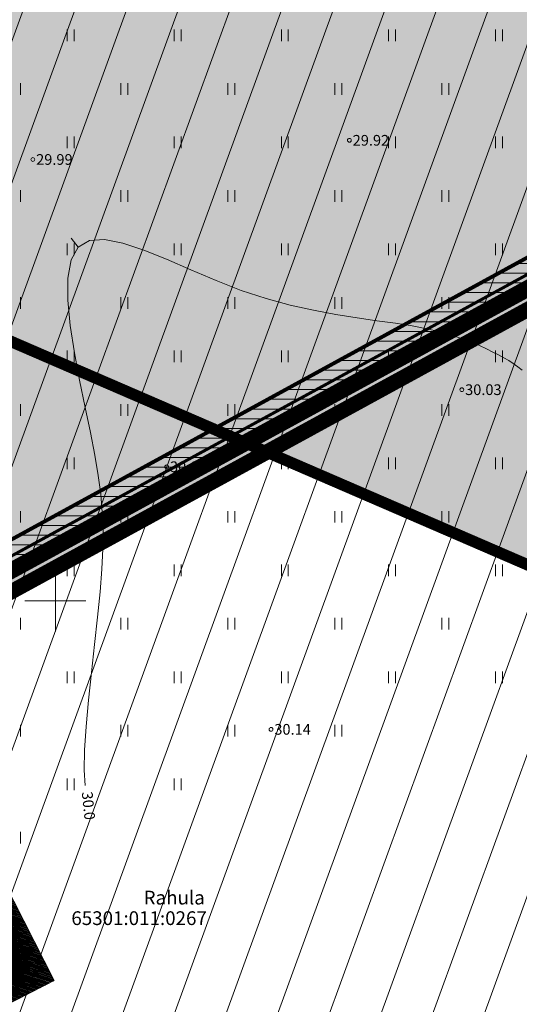
# Model space of a CAD drawing. Units: metres. Extents: x 552035 to 556625, y 6587365 to 6590182.
# Drawn here: x 552948 to 552980, y 6587574 to 6587638 of the extents above; entities that cross this region are included whole.
import ezdxf
from ezdxf.enums import TextEntityAlignment as Align

# ---------------------------------------------------------------- set-up
doc = ezdxf.new("R2010")
doc.units = ezdxf.units.M
for name, pattern in [('CENTER', [50.8, 31.75, -6.35, 6.35, -6.35]), ('ISOPOHI', [0.2, 0.1, 0.1]), ('KATASTRIPIIR', [0.02, 0.01, 0.01])]:
    doc.linetypes.add(name, pattern=pattern)
for name, color, linetype, lineweight in [('OPT-DP-ala', 129, 'CENTER', 9), ('OPT-elekter', 1, 'Continuous', 9), ('OPT-geo', 7, 'Continuous', 5), ('OPT-kinnistu piir', 19, 'Continuous', 15), ('OPT-kinnistu piir-tekst', 19, 'Continuous', 5), ('OPT-kinnistupiir-p6hij', 19, 'Continuous', 15), ('OPT-miljoovaartuslik-hatch', 11, 'Continuous', 0), ('OPT-rohevork', 63, 'rohevork', 0), ('OPT-rohevork-hatch', 63, 'rohevork', 0)]:
    doc.layers.add(name, color=color, linetype=linetype, lineweight=lineweight)
doc.layers.add('OPT-halj-muru', color=7, linetype='Continuous', lineweight=25, true_color=0xe9ffa3)
doc.layers.add('OPT-servituut-tehno-plan', color=7, linetype='Continuous', lineweight=9, true_color=0xff4747)
doc.layers.add('OPT-Tugi-tek', color=7, linetype='Continuous')
doc.layers.add('OPT_mood-piir', color=1, linetype='Continuous')
doc.styles.add('Arial', font='ARIAL.TTF')
doc.styles.add('ITALIC', font='italic.shx')
doc.styles.add('merka', font='ARIAL.TTF', dxfattribs={"height": 2.5})
doc.styles.add('romans', font='romans.shx')
doc.linetypes.add('Kaabel uus1', pattern='A,12.7,-5.08,["W1",Arial,S=2.54,R=0,X=-2.54,Y=-1.27],-5.08', length=22.86)
doc.linetypes.add('rohevork', pattern='A,1,-0.5,1,["I",merka,S=0.14,R=0,X=0,Y=0]', length=2.5)

# ---------------------------------------------------------------- blocks, each defined once
blk = doc.blocks.new('geoalus')
at = {"layer": 'OPT-geo', "linetype": 'Continuous'}
for p, q in [((552950.772, 6587637.381), (552950.772, 6587636.619)), ((552951.228, 6587637.381), (552951.228, 6587636.619)), ((552957.772, 6587637.381), (552957.772, 6587636.619)), ((552958.228, 6587637.381), (552958.228, 6587636.619)), ((552964.772, 6587637.381), (552964.772, 6587636.619)), ((552965.228, 6587637.381), (552965.228, 6587636.619)), ((552971.772, 6587637.381), (552971.772, 6587636.619)), ((552972.228, 6587637.381), (552972.228, 6587636.619)), ((552978.772, 6587637.381), (552978.772, 6587636.619)), ((552979.228, 6587637.381), (552979.228, 6587636.619)), ((552947.728, 6587633.881), (552947.728, 6587633.119)), ((552954.272, 6587633.881), (552954.272, 6587633.119)), ((552954.728, 6587633.881), (552954.728, 6587633.119)), ((552961.272, 6587633.881), (552961.272, 6587633.119)), ((552961.728, 6587633.881), (552961.728, 6587633.119)), ((552968.272, 6587633.881), (552968.272, 6587633.119)), ((552968.728, 6587633.881), (552968.728, 6587633.119)), ((552975.272, 6587633.881), (552975.272, 6587633.119)), ((552975.728, 6587633.881), (552975.728, 6587633.119)), ((552950.772, 6587630.381), (552950.772, 6587629.619)), ((552951.228, 6587630.381), (552951.228, 6587629.619)), ((552957.772, 6587630.381), (552957.772, 6587629.619)), ((552958.228, 6587630.381), (552958.228, 6587629.619)), ((552964.772, 6587630.381), (552964.772, 6587629.619)), ((552965.228, 6587630.381), (552965.228, 6587629.619)), ((552971.772, 6587630.381), (552971.772, 6587629.619)), ((552972.228, 6587630.381), (552972.228, 6587629.619)), ((552978.772, 6587630.381), (552978.772, 6587629.619)), ((552979.228, 6587630.381), (552979.228, 6587629.619)), ((552947.728, 6587626.881), (552947.728, 6587626.119)), ((552954.272, 6587626.881), (552954.272, 6587626.119)), ((552954.728, 6587626.881), (552954.728, 6587626.119)), ((552961.272, 6587626.881), (552961.272, 6587626.119)), ((552961.728, 6587626.881), (552961.728, 6587626.119)), ((552968.272, 6587626.881), (552968.272, 6587626.119)), ((552968.728, 6587626.881), (552968.728, 6587626.119)), ((552975.272, 6587626.881), (552975.272, 6587626.119)), ((552975.728, 6587626.881), (552975.728, 6587626.119)), ((552950.772, 6587623.381), (552950.772, 6587622.619)), ((552951.487, 6587623.146), (552951.023, 6587623.735)), ((552951.228, 6587623.381), (552951.228, 6587622.619)), ((552957.772, 6587623.381), (552957.772, 6587622.619)), ((552958.228, 6587623.381), (552958.228, 6587622.619)), ((552964.772, 6587623.381), (552964.772, 6587622.619)), ((552965.228, 6587623.381), (552965.228, 6587622.619)), ((552971.772, 6587623.381), (552971.772, 6587622.619)), ((552972.228, 6587623.381), (552972.228, 6587622.619)), ((552978.772, 6587623.381), (552978.772, 6587622.619)), ((552979.228, 6587623.381), (552979.228, 6587622.619)), ((552947.728, 6587619.881), (552947.728, 6587619.119)), ((552954.272, 6587619.881), (552954.272, 6587619.119)), ((552954.728, 6587619.881), (552954.728, 6587619.119)), ((552961.272, 6587619.881), (552961.272, 6587619.119)), ((552961.728, 6587619.881), (552961.728, 6587619.119)), ((552968.272, 6587619.881), (552968.272, 6587619.119)), ((552968.728, 6587619.881), (552968.728, 6587619.119)), ((552975.272, 6587619.881), (552975.272, 6587619.119)), ((552975.728, 6587619.881), (552975.728, 6587619.119)), ((552950.772, 6587616.381), (552950.772, 6587615.619)), ((552951.228, 6587616.381), (552951.228, 6587615.619)), ((552957.772, 6587616.381), (552957.772, 6587615.619)), ((552958.228, 6587616.381), (552958.228, 6587615.619)), ((552964.772, 6587616.381), (552964.772, 6587615.619)), ((552965.228, 6587616.381), (552965.228, 6587615.619)), ((552971.772, 6587616.381), (552971.772, 6587615.619)), ((552972.228, 6587616.381), (552972.228, 6587615.619)), ((552978.772, 6587616.381), (552978.772, 6587615.619)), ((552979.228, 6587616.381), (552979.228, 6587615.619)), ((552947.728, 6587612.881), (552947.728, 6587612.119)), ((552954.272, 6587612.881), (552954.272, 6587612.119)), ((552954.728, 6587612.881), (552954.728, 6587612.119)), ((552961.272, 6587612.881), (552961.272, 6587612.119)), ((552961.728, 6587612.881), (552961.728, 6587612.119)), ((552968.272, 6587612.881), (552968.272, 6587612.119)), ((552968.728, 6587612.881), (552968.728, 6587612.119)), ((552975.272, 6587612.881), (552975.272, 6587612.119)), ((552975.728, 6587612.881), (552975.728, 6587612.119)), ((552950.772, 6587609.381), (552950.772, 6587608.619)), ((552951.228, 6587609.381), (552951.228, 6587608.619)), ((552964.772, 6587609.381), (552964.772, 6587608.619)), ((552965.228, 6587609.381), (552965.228, 6587608.619)), ((552971.772, 6587609.381), (552971.772, 6587608.619)), ((552972.228, 6587609.381), (552972.228, 6587608.619)), ((552978.772, 6587609.381), (552978.772, 6587608.619)), ((552979.228, 6587609.381), (552979.228, 6587608.619)), ((552947.728, 6587605.881), (552947.728, 6587605.119)), ((552954.272, 6587605.881), (552954.272, 6587605.119)), ((552954.728, 6587605.881), (552954.728, 6587605.119)), ((552961.272, 6587605.881), (552961.272, 6587605.119)), ((552961.728, 6587605.881), (552961.728, 6587605.119)), ((552968.272, 6587605.881), (552968.272, 6587605.119)), ((552968.728, 6587605.881), (552968.728, 6587605.119)), ((552975.272, 6587605.881), (552975.272, 6587605.119)), ((552975.728, 6587605.881), (552975.728, 6587605.119)), ((552950, 6587602), (552950, 6587598)), ((552950.772, 6587602.381), (552950.772, 6587601.619)), ((552951.228, 6587602.381), (552951.228, 6587601.619)), ((552957.772, 6587602.381), (552957.772, 6587601.619)), ((552958.228, 6587602.381), (552958.228, 6587601.619)), ((552964.772, 6587602.381), (552964.772, 6587601.619)), ((552965.228, 6587602.381), (552965.228, 6587601.619)), ((552971.772, 6587602.381), (552971.772, 6587601.619)), ((552972.228, 6587602.381), (552972.228, 6587601.619)), ((552978.772, 6587602.381), (552978.772, 6587601.619)), ((552979.228, 6587602.381), (552979.228, 6587601.619)), ((552948, 6587600), (552952, 6587600)), ((552947.728, 6587598.881), (552947.728, 6587598.119)), ((552954.272, 6587598.881), (552954.272, 6587598.119)), ((552954.728, 6587598.881), (552954.728, 6587598.119)), ((552961.272, 6587598.881), (552961.272, 6587598.119)), ((552961.728, 6587598.881), (552961.728, 6587598.119)), ((552968.272, 6587598.881), (552968.272, 6587598.119)), ((552968.728, 6587598.881), (552968.728, 6587598.119)), ((552975.272, 6587598.881), (552975.272, 6587598.119)), ((552975.728, 6587598.881), (552975.728, 6587598.119)), ((552950.772, 6587595.381), (552950.772, 6587594.619)), ((552951.228, 6587595.381), (552951.228, 6587594.619)), ((552957.772, 6587595.381), (552957.772, 6587594.619)), ((552958.228, 6587595.381), (552958.228, 6587594.619)), ((552964.772, 6587595.381), (552964.772, 6587594.619)), ((552965.228, 6587595.381), (552965.228, 6587594.619)), ((552971.772, 6587595.381), (552971.772, 6587594.619)), ((552972.228, 6587595.381), (552972.228, 6587594.619)), ((552978.772, 6587595.381), (552978.772, 6587594.619)), ((552979.228, 6587595.381), (552979.228, 6587594.619)), ((552947.728, 6587591.881), (552947.728, 6587591.119)), ((552954.272, 6587591.881), (552954.272, 6587591.119)), ((552954.728, 6587591.881), (552954.728, 6587591.119)), ((552961.272, 6587591.881), (552961.272, 6587591.119)), ((552961.728, 6587591.881), (552961.728, 6587591.119)), ((552968.272, 6587591.881), (552968.272, 6587591.119)), ((552968.728, 6587591.881), (552968.728, 6587591.119)), ((552950.772, 6587588.381), (552950.772, 6587587.619)), ((552951.228, 6587588.381), (552951.228, 6587587.619)), ((552957.772, 6587588.381), (552957.772, 6587587.619)), ((552958.228, 6587588.381), (552958.228, 6587587.619)), ((552947.728, 6587584.881), (552947.728, 6587584.119))]:
    blk.add_line(p, q, dxfattribs=at)
at = {"layer": 'OPT-geo', "linetype": 'ISOPOHI'}
for p, q in [((552951.487, 6587623.146), (552952.222, 6587623.572)), ((552952.222, 6587623.572), (552953.208, 6587623.637)), ((552953.208, 6587623.637), (552954.406, 6587623.409)), ((552954.406, 6587623.409), (552955.774, 6587622.959)), ((552951.031, 6587622.313), (552951.487, 6587623.146)), ((552955.774, 6587622.959), (552957.274, 6587622.356)), ((552950.823, 6587621.128), (552951.031, 6587622.313)), ((552957.274, 6587622.356), (552958.863, 6587621.669)), ((552958.863, 6587621.669), (552960.503, 6587620.967)), ((552950.819, 6587619.668), (552950.823, 6587621.128)), ((552960.503, 6587620.967), (552962.151, 6587620.321)), ((552962.151, 6587620.321), (552963.772, 6587619.784)), ((552950.973, 6587618.014), (552950.819, 6587619.668)), ((552963.772, 6587619.784), (552965.352, 6587619.354)), ((552965.352, 6587619.354), (552966.878, 6587619.013)), ((552966.878, 6587619.013), (552968.339, 6587618.741)), ((552968.339, 6587618.741), (552969.725, 6587618.522)), ((552969.725, 6587618.522), (552971.024, 6587618.336)), ((552971.024, 6587618.336), (552972.226, 6587618.166)), ((552972.226, 6587618.166), (552973.318, 6587617.993)), ((552951.241, 6587616.242), (552950.973, 6587618.014)), ((552973.318, 6587617.993), (552974.295, 6587617.804)), ((552974.295, 6587617.804), (552975.162, 6587617.599)), ((552975.162, 6587617.599), (552975.929, 6587617.382)), ((552975.929, 6587617.382), (552976.605, 6587617.158)), ((552976.605, 6587617.158), (552977.201, 6587616.932)), ((552977.201, 6587616.932), (552977.727, 6587616.707)), ((552951.58, 6587614.433), (552951.241, 6587616.242)), ((552977.727, 6587616.707), (552978.192, 6587616.49)), ((552978.192, 6587616.49), (552978.606, 6587616.283)), ((552978.606, 6587616.283), (552978.979, 6587616.09)), ((552978.979, 6587616.09), (552979.32, 6587615.905)), ((552979.32, 6587615.905), (552979.636, 6587615.72)), ((552979.636, 6587615.72), (552979.936, 6587615.529)), ((552979.936, 6587615.529), (552980.229, 6587615.322)), ((552980.229, 6587615.322), (552980.522, 6587615.093)), ((552951.943, 6587612.664), (552951.58, 6587614.433)), ((552952.287, 6587611.013), (552951.943, 6587612.664)), ((552952.574, 6587609.539), (552952.287, 6587611.013)), ((552952.799, 6587608.213), (552952.574, 6587609.539)), ((552952.963, 6587606.986), (552952.799, 6587608.213)), ((552953.068, 6587605.807), (552952.963, 6587606.986)), ((552953.115, 6587604.627), (552953.068, 6587605.807)), ((552953.106, 6587603.397), (552953.115, 6587604.627)), ((552953.042, 6587602.067), (552953.106, 6587603.397)), ((552952.925, 6587600.588), (552953.042, 6587602.067)), ((552952.76, 6587598.93), (552952.925, 6587600.588)), ((552952.565, 6587597.146), (552952.76, 6587598.93)), ((552952.361, 6587595.31), (552952.565, 6587597.146)), ((552952.169, 6587593.496), (552952.361, 6587595.31)), ((552952.01, 6587591.776), (552952.169, 6587593.496)), ((552951.907, 6587590.224), (552952.01, 6587591.776)), ((552951.879, 6587588.914), (552951.907, 6587590.224)), ((552951.948, 6587587.918), (552951.879, 6587588.914))]:
    blk.add_line(p, q, dxfattribs=at)
at = {"layer": 'OPT-geo', "linetype": 'Continuous'}
for centre in [(552969.223, 6587630.138), (552948.526, 6587628.883), (552976.575, 6587613.82), (552957.278, 6587608.776), (552964.101, 6587591.594)]:
    blk.add_circle(centre, 0.125, dxfattribs=at)
at = {"layer": 'OPT-geo', "linetype": 'Continuous', "ltscale": 0.5, "style": 'ITALIC'}
for s, p in [(' 29.92', (552969.223, 6587630.138)), (' 29.99', (552948.526, 6587628.883)), (' 30.03', (552976.575, 6587613.82)), (' 30.03', (552957.278, 6587608.776)), (' 30.14', (552964.101, 6587591.594))]:
    blk.add_text(s, height=0.7, dxfattribs=at).set_placement(p, align=Align.MIDDLE_LEFT)
at = {"layer": 'OPT-geo', "linetype": 'Continuous', "style": 'ITALIC'}
blk.add_text('30.0', height=0.7, rotation=275.8532, dxfattribs=at).set_placement((552951.723, 6587587.483))
blk = doc.blocks.new('TUGITABEL')
at = {"layer": 'OPT-Tugi-tek', "lineweight": 0, "true_color": 0xf2f2f2}
h = blk.add_hatch(dxfattribs=at)
h.set_pattern_fill('ANSI31', scale=0.01, style=0)
h.paths.add_polyline_path([(787.067, 330.333), (804.517, 330.333), (804.517, 322.517), (787.067, 322.517)])
at = {"layer": 'OPT-Tugi-tek', "lineweight": 0}
for p, q in [((787.067, 327.728), (804.517, 327.728)), ((794.042, 325.122), (794.042, 327.728)), ((787.067, 325.122), (804.517, 325.122))]:
    blk.add_line(p, q, dxfattribs=at)
blk.add_lwpolyline([(787.067, 330.333), (804.517, 330.333), (804.517, 322.517), (787.067, 322.517)], close=True, dxfattribs=at)

msp = doc.modelspace()

# ---------------------------------------------------------------- hatches: boundary and pattern name
at = {"layer": 'OPT-halj-muru', "linetype": 'ByBlock', "lineweight": 0, "ltscale": 0.5}
msp.add_hatch(color=256, dxfattribs=at).paths.add_polyline_path([(552962.818, 6587739.995), (552822.948, 6587666.761), (552875.408, 6587561.374), (553007.912, 6587633.853), (552981.643, 6587712.902)])
at = {"layer": 'OPT-miljoovaartuslik-hatch'}
h = msp.add_hatch(dxfattribs=at)
h.set_pattern_fill('ANSI31', color=256, angle=25, style=0)
h.set_pattern_definition([(70, (553213.5557, 6587904.4444), (-2.983524, 1.085914), [])])
h.paths.add_polyline_path([(552911.063, 6587760.976), (553007.908, 6587815.986), (553131.51, 6587599.669), (553134.66, 6587548.933), (552920.49, 6587547.341), (552887.571, 6587660.72)])
at = {"layer": 'OPT-rohevork-hatch', "linetype": 'ByBlock', "lineweight": 13, "ltscale": 0.2}
h = msp.add_hatch(dxfattribs=at)
h.set_pattern_fill('GENERAL_CROSS', color=256, scale=7, angle=30, style=0, pattern_type=2)
h.set_pattern_definition([(30, (552114.7243, 6588395.8451), (0.6405445, 2.3905445), [0.875, -2.625]), (120, (552115.3219, 6588395.685), (-2.3905445, 0.6405445), [0.875, -2.625])])
h.paths.add_polyline_path([(553200.883, 6587478.257), (552989.71, 6587598.536), (552861.906, 6587653.839), (552814.773, 6587706.28), (553005.619, 6587816.465)])
at = {"layer": 'OPT-servituut-tehno-plan', "lineweight": 20}
h = msp.add_hatch(dxfattribs=at)
h.set_pattern_fill('ANSI31', color=256, scale=0.2, angle=315, style=0)
h.paths.add_polyline_path([(553006.7, 6587634.33), (552920.668, 6587587.259), (552920.141, 6587589.25), (553006.059, 6587636.259)])

# ---------------------------------------------------------------- linework, layer by layer
at = {"layer": 'OPT-DP-ala', "ltscale": 0.1, "const_width": 1}
msp.add_lwpolyline([(552962.818, 6587739.995), (552822.948, 6587666.761), (552875.408, 6587561.374), (553007.912, 6587633.853), (552981.643, 6587712.902)], close=True, dxfattribs=at)
at = {"layer": 'OPT-elekter', "linetype": 'Kaabel uus1', "ltscale": 0.5, "const_width": 0.2, "flags": 128}
msp.add_lwpolyline([(552922.106, 6587589.275), (553005.488, 6587634.807), (553036.93, 6587539.982), (553067.262, 6587555.69), (553083.37, 6587524.583), (553083.64, 6587520.045), (553085.342, 6587509.062), (553088.649, 6587494.242), (553091.786, 6587481.672), (553100.815, 6587482.995)], dxfattribs=at)
at = {"layer": 'OPT-kinnistu piir', "ltscale": 0.5, "const_width": 0.5}
msp.add_lwpolyline([(552962.5, 6587738.7), (552824.28, 6587666.33), (552875.84, 6587562.75), (553006.7, 6587634.33), (552980.74, 6587712.45)], close=True, dxfattribs=at)
msp.add_lwpolyline([(553013.287, 6587528.864), (553037.53, 6587541.35), (553006.69, 6587634.21), (552875.9, 6587562.74), (552890.77, 6587533.02), (552869.431, 6587519.848)], dxfattribs=at)
at = {"layer": 'OPT-kinnistupiir-p6hij', "ltscale": 0.5, "const_width": 0.5}
msp.add_lwpolyline([(552962.341, 6587738.052), (552824.946, 6587666.114), (552876.056, 6587563.438), (553006.094, 6587634.568), (552980.288, 6587712.224)], close=True, dxfattribs=at)
at = {"layer": 'OPT-rohevork', "ltscale": 2, "const_width": 0.75}
msp.add_lwpolyline([(552814.773, 6587706.28), (552861.906, 6587653.839), (552989.71, 6587598.536), (553200.883, 6587478.257)], dxfattribs=at)
at = {"layer": 'OPT-servituut-tehno-plan', "lineweight": 9, "const_width": 0.25, "flags": 128}
msp.add_lwpolyline([(553006.7, 6587634.33), (552920.668, 6587587.259), (552920.141, 6587589.25), (553006.059, 6587636.259), (553006.7, 6587634.33)], dxfattribs=at)
at = {"layer": 'OPT-Tugi-tek', "lineweight": 0, "flags": 128}
msp.add_lwpolyline([(552949.918, 6587575.157), (552940.016, 6587594.592), (552931.311, 6587590.157), (552941.213, 6587570.722)], close=True, dxfattribs=at)
at = {"layer": 'OPT_mood-piir', "const_width": 0.3}
msp.add_lwpolyline([(552908.172, 6587634.464), (552920.668, 6587587.259), (553006.7, 6587634.33), (553006.7, 6587634.33), (553006.7, 6587634.33), (552980.74, 6587712.45), (552962.5, 6587738.7), (552824.274, 6587666.327), (552846.229, 6587622.228), (552908.172, 6587634.464)], dxfattribs=at)

# ---------------------------------------------------------------- block references
at = {"layer": 'OPT-geo'}
msp.add_blockref('geoalus', (0, 0), dxfattribs=at)
at = {"layer": 'OPT-Tugi-tek', "xscale": 1.249999999882704, "yscale": 1.249999999882704, "zscale": 1.25, "rotation": 296.9999999986064}
msp.add_blockref('TUGITABEL', (552125.454, 6588283.735), dxfattribs=at)

# ---------------------------------------------------------------- texts
at = {"layer": 'OPT-kinnistu piir-tekst', "linetype": 'KATASTRIPIIR', "ltscale": 0.5, "style": 'romans'}
for s, p in [('Rahula', (552955.768, 6587580.134)), ('65301:011:0267', (552951.043, 6587578.79))]:
    msp.add_text(s, height=0.9, dxfattribs=at).set_placement(p)

doc.saveas('drawing.dxf')
